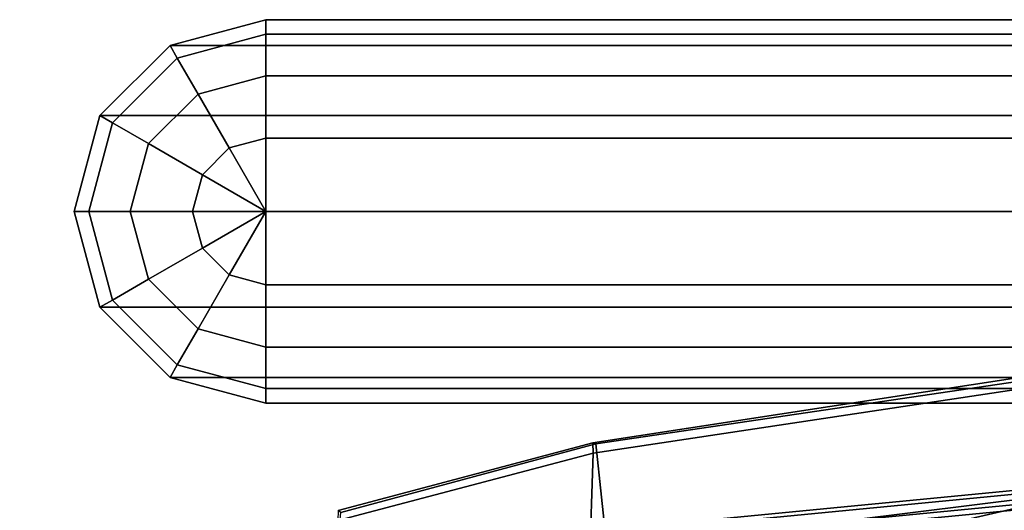
# Model space of a CAD drawing. Units: inches. Extents: x -2 to 144, y -6 to 168.
# Drawn here: x 108 to 113, y 152 to 155 of the extents above; entities that cross this region are included whole.
import ezdxf

# ---------------------------------------------------------------- set-up
doc = ezdxf.new("R2010")
doc.units = ezdxf.units.IN
doc.header["$MEASUREMENT"] = 0
for name, color, linetype in [('SEAT-ARM', 5, 'Continuous'), ('SEAT-BASE', 5, 'Continuous'), ('SEAT-FABRIC', 5, 'Continuous')]:
    doc.layers.add(name, color=color, linetype=linetype)

# ---------------------------------------------------------------- blocks, each defined once
blk = doc.blocks.new('1SAYL_SIDE_4LEG_UPHSBCK_ARMS_0T')
at = {"layer": 'SEAT-ARM'}
for points in [[(10.1384, -9.6129, 27.4501), (9.6384, -9.4789, 27.4501), (3.8572, -9.4789, 27.4501), (3.3572, -9.6129, 27.4501)], [(3.8572, -9.5551, 27.1612), (3.8572, -9.4789, 27.4501), (9.6384, -9.4789, 27.4501), (9.6384, -9.5551, 27.1612)], [(9.6384, -9.5551, 27.1612), (9.6384, -9.4789, 27.4501), (10.1384, -9.6129, 27.4501), (10.1003, -9.6788, 27.1612)], [(3.8572, -9.5551, 27.1612), (9.6384, -9.5551, 27.1612), (9.6384, -9.7718, 26.8993), (3.8572, -9.7718, 26.8993)], [(9.6384, -9.7718, 26.8993), (9.6384, -9.5551, 27.1612), (10.1003, -9.6788, 27.1612), (9.992, -9.8666, 26.8993)], [(10.1384, -9.6129, 27.4501), (3.3572, -9.6129, 27.4501), (2.9911, -9.9789, 27.4501), (10.5044, -9.9789, 27.4501)], [(10.1003, -9.6788, 27.1612), (10.1384, -9.6129, 27.4501), (10.5044, -9.9789, 27.4501), (10.4385, -10.017, 27.1612)], [(9.992, -9.8666, 26.8993), (10.1003, -9.6788, 27.1612), (10.4385, -10.017, 27.1612), (10.2508, -10.1254, 26.8993)], [(3.8572, -10.0962, 26.6825), (3.8572, -9.7718, 26.8993), (9.6384, -9.7718, 26.8993), (9.6384, -10.0962, 26.6825)], [(9.6384, -10.0962, 26.6825), (9.6384, -9.7718, 26.8993), (9.992, -9.8666, 26.8993), (9.8297, -10.1475, 26.6825)], [(9.8297, -10.1475, 26.6825), (9.992, -9.8666, 26.8993), (10.2508, -10.1254, 26.8993), (9.9698, -10.2876, 26.6825)], [(10.6384, -10.4789, 27.4501), (10.5044, -9.9789, 27.4501), (2.9911, -9.9789, 27.4501), (2.8572, -10.4789, 27.4501)], [(10.4385, -10.017, 27.1612), (10.5044, -9.9789, 27.4501), (10.6384, -10.4789, 27.4501), (10.5623, -10.4789, 27.1612)], [(10.2508, -10.1254, 26.8993), (10.4385, -10.017, 27.1612), (10.5623, -10.4789, 27.1612), (10.3455, -10.4789, 26.8993)], [(3.8572, -10.0962, 26.6825), (9.6384, -10.0962, 26.6825), (9.6384, -10.4789, 26.6064), (3.8572, -10.4789, 26.6064)], [(9.6384, -10.4789, 26.6064), (9.6384, -10.0962, 26.6825), (9.8297, -10.1475, 26.6825), (9.6384, -10.4789, 26.6064)], [(9.6384, -10.4789, 26.6064), (9.8297, -10.1475, 26.6825), (9.9698, -10.2876, 26.6825), (9.6384, -10.4789, 26.6064)], [(9.9698, -10.2876, 26.6825), (10.2508, -10.1254, 26.8993), (10.3455, -10.4789, 26.8993), (10.0211, -10.4789, 26.6825)], [(9.6384, -10.4789, 26.6064), (9.9698, -10.2876, 26.6825), (10.0211, -10.4789, 26.6825), (9.6384, -10.4789, 26.6064)], [(10.6384, -10.4789, 27.4501), (2.8572, -10.4789, 27.4501), (2.9911, -10.9789, 27.4501), (10.5044, -10.9789, 27.4501)], [(3.8572, -10.8616, 26.6825), (3.8572, -10.4789, 26.6064), (9.6384, -10.4789, 26.6064), (9.6384, -10.8616, 26.6825)], [(9.6384, -10.4789, 26.6064), (9.8297, -10.8103, 26.6825), (9.6384, -10.8616, 26.6825), (9.6384, -10.4789, 26.6064)], [(9.6384, -10.4789, 26.6064), (9.9698, -10.6703, 26.6825), (9.8297, -10.8103, 26.6825), (9.6384, -10.4789, 26.6064)], [(9.6384, -10.4789, 26.6064), (10.0211, -10.4789, 26.6825), (9.9698, -10.6703, 26.6825), (9.6384, -10.4789, 26.6064)], [(10.0211, -10.4789, 26.6825), (10.3455, -10.4789, 26.8993), (10.2508, -10.8325, 26.8993), (9.9698, -10.6703, 26.6825)], [(10.3455, -10.4789, 26.8993), (10.5623, -10.4789, 27.1612), (10.4385, -10.9409, 27.1612), (10.2508, -10.8325, 26.8993)], [(10.5623, -10.4789, 27.1612), (10.6384, -10.4789, 27.4501), (10.5044, -10.9789, 27.4501), (10.4385, -10.9409, 27.1612)], [(9.9698, -10.6703, 26.6825), (10.2508, -10.8325, 26.8993), (9.992, -11.0913, 26.8993), (9.8297, -10.8103, 26.6825)], [(9.8297, -10.8103, 26.6825), (9.992, -11.0913, 26.8993), (9.6384, -11.186, 26.8993), (9.6384, -10.8616, 26.6825)], [(10.2508, -10.8325, 26.8993), (10.4385, -10.9409, 27.1612), (10.1003, -11.279, 27.1612), (9.992, -11.0913, 26.8993)], [(3.8572, -10.8616, 26.6825), (9.6384, -10.8616, 26.6825), (9.6384, -11.186, 26.8993), (3.8572, -11.186, 26.8993)], [(10.1384, -11.345, 27.4501), (10.5044, -10.9789, 27.4501), (2.9911, -10.9789, 27.4501), (3.3572, -11.345, 27.4501)], [(10.4385, -10.9409, 27.1612), (10.5044, -10.9789, 27.4501), (10.1384, -11.345, 27.4501), (10.1003, -11.279, 27.1612)], [(9.992, -11.0913, 26.8993), (10.1003, -11.279, 27.1612), (9.6384, -11.4028, 27.1612), (9.6384, -11.186, 26.8993)], [(3.8572, -11.4028, 27.1612), (3.8572, -11.186, 26.8993), (9.6384, -11.186, 26.8993), (9.6384, -11.4028, 27.1612)], [(10.1003, -11.279, 27.1612), (10.1384, -11.345, 27.4501), (9.6384, -11.4789, 27.4501), (9.6384, -11.4028, 27.1612)], [(10.1384, -11.345, 27.4501), (3.3572, -11.345, 27.4501), (3.8572, -11.4789, 27.4501), (9.6384, -11.4789, 27.4501)], [(3.8572, -11.4028, 27.1612), (9.6384, -11.4028, 27.1612), (9.6384, -11.4789, 27.4501), (3.8572, -11.4789, 27.4501)]]:
    blk.add_3dface(points, dxfattribs=at)
at = {"layer": 'SEAT-BASE'}
for points in [[(12.5646, -9.0462, 2.0211), (10.713, -8.1452, 14.8444), (10.8313, -7.9022, 14.8444), (12.6829, -8.8032, 2.0211)], [(12.61, -9.3115, 2.0463), (10.7584, -8.4106, 14.8696), (10.713, -8.1452, 14.8444), (12.5646, -9.0462, 2.0211)], [(9.1917, -8.2158, 16.8434), (6.936, -8.434, 16.6262), (4.7155, -8.9381, 16.3312), (9.2268, -8.5018, 16.7656)], [(9.2956, -8.5776, 16.1281), (4.7842, -9.014, 15.6937), (4.7731, -8.7509, 15.5453), (9.2844, -8.3145, 15.9797)], [(12.8017, -9.4976, 2.087), (10.9501, -8.5967, 14.9104), (10.7584, -8.4106, 14.8696), (12.61, -9.3115, 2.0463)], [(9.2268, -8.5018, 16.7656), (4.7155, -8.9381, 16.3312), (4.7208, -8.9649, 16.3038), (9.2321, -8.5285, 16.7382)], [(9.2321, -8.5285, 16.7382), (4.7208, -8.9649, 16.3038), (4.7366, -9.0458, 16.221), (9.2479, -8.6094, 16.6554)], [(9.2479, -8.6094, 16.6554), (4.7366, -9.0458, 16.221), (4.7624, -9.0987, 16.0061), (9.2737, -8.6623, 16.4405)], [(9.2826, -8.6807, 16.3658), (4.7713, -9.1171, 15.9314), (4.7842, -9.014, 15.6937), (9.2956, -8.5776, 16.1281)], [(9.2737, -8.6623, 16.4405), (4.7624, -9.0987, 16.0061), (4.7713, -9.1171, 15.9314), (9.2826, -8.6807, 16.3658)]]:
    blk.add_3dface(points, dxfattribs=at)
at = {"layer": 'SEAT-BASE', "invisible_edges": 12}
blk.add_3dface([(6.936, -8.434, 16.6262), (4.6804, -8.6522, 16.409), (4.7155, -8.9381, 16.3312)], dxfattribs=at)
at = {"layer": 'SEAT-FABRIC'}
for points in [[(9.264, -8.8673, 17.4897), (8.7736, -7.7845, 18.4718), (7.9694, -8.0568, 18.5082), (7.9313, -9.2183, 17.688)], [(5.2408, -9.6239, 17.8539), (7.9313, -9.2183, 17.688), (7.9694, -8.0568, 18.5082), (5.6817, -8.4441, 18.5639)], [(7.858, -8.7106, 16.6857), (9.3153, -8.2287, 16.5985), (9.2469, -8.9086, 17.2892), (7.9183, -9.2673, 17.4911)], [(5.3138, -9.0272, 16.6871), (7.2893, -8.5699, 16.5997), (7.809, -8.4757, 16.598), (7.858, -8.7106, 16.6857)], [(7.2893, -8.5699, 16.5997), (5.3138, -9.0272, 16.6871), (5.5362, -8.78, 16.5911), (6.2977, -8.6908, 16.61)], [(7.858, -8.7106, 16.6857), (7.9183, -9.2673, 17.4911), (5.2239, -9.6655, 17.6312), (5.3138, -9.0272, 16.6871)], [(7.9333, -9.2716, 17.6124), (9.2607, -8.9186, 17.3964), (9.264, -8.8673, 17.4897), (7.9313, -9.2183, 17.688)], [(7.9333, -9.2716, 17.6124), (7.9183, -9.2673, 17.4911), (9.2469, -8.9086, 17.2892), (9.2607, -8.9186, 17.3964)], [(7.9333, -9.2716, 17.6124), (7.9313, -9.2183, 17.688), (5.2408, -9.6239, 17.8539), (5.2237, -9.6869, 17.7593)], [(7.9333, -9.2716, 17.6124), (5.2237, -9.6869, 17.7593), (5.2239, -9.6655, 17.6312), (7.9183, -9.2673, 17.4911)]]:
    blk.add_3dface(points, dxfattribs=at)

msp = doc.modelspace()

# ---------------------------------------------------------------- block references
at = {"rotation": 180}
msp.add_blockref('1SAYL_SIDE_4LEG_UPHSBCK_ARMS_0T', (119.0144, 143.3098), dxfattribs=at)

doc.saveas('drawing.dxf')
